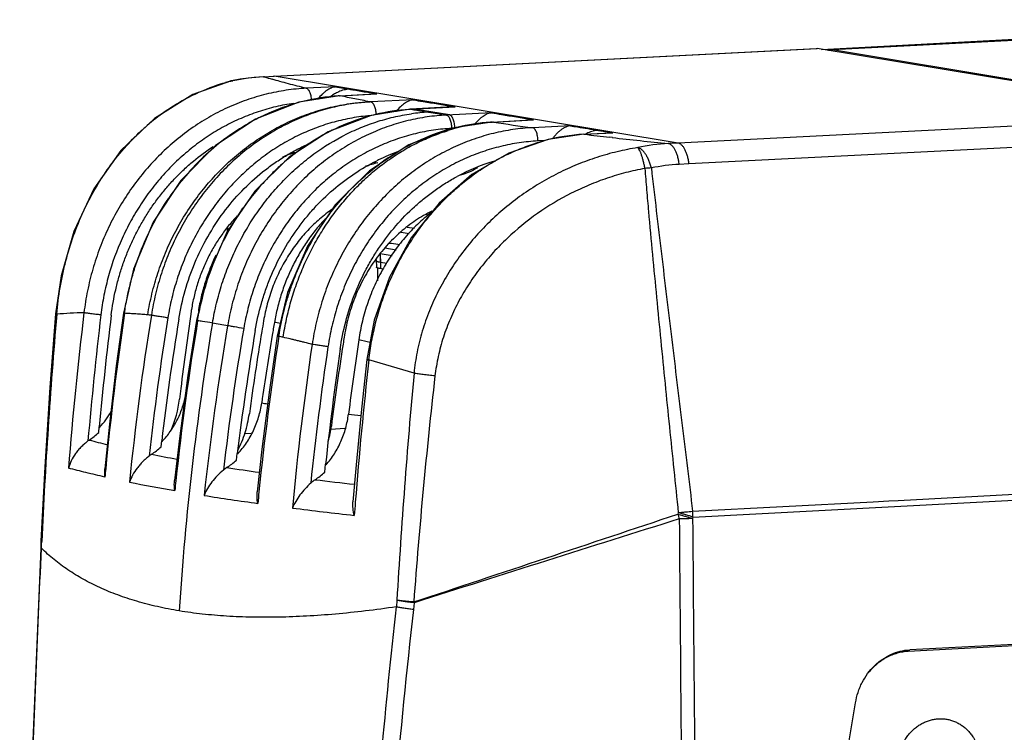
# Model space of a CAD drawing. Units: inches. Extents: x 2434 to 4730, y -368 to 1608.
# Drawn here: x 3585 to 3664, y 1381 to 1438 of the extents above; entities that cross this region are included whole.
import ezdxf

# ---------------------------------------------------------------- set-up
doc = ezdxf.new("R2010")
doc.units = ezdxf.units.IN
doc.header["$LTSCALE"] = 0.64311
doc.header["$MEASUREMENT"] = 0
doc.layers.get('0').update_dxf_attribs({"linetype": 'CONTINUOUS'})
doc.layers.add('02___PRT_ALL_AXES', color=7, linetype='CONTINUOUS')
doc.layers.add('LAY0001', color=7, linetype='CONTINUOUS')

msp = doc.modelspace()

# ---------------------------------------------------------------- linework, layer by layer
at = {"color": 3, "linetype": 'Continuous'}
for p, q in [((3649.28, 1436.079), (3694.52, 1438.465)), ((3614.021, 1418.419), (3613.815, 1418.453)), ((3681.191, 1388.989), (3656.26, 1387.674))]:
    msp.add_line(p, q, dxfattribs=at)
at = {"color": 7, "linetype": 'Continuous'}
for p, q in [((3694.524, 1438.382), (3650.071, 1436.038)), ((3694.525, 1438.373), (3650.159, 1436.033)), ((3605.28, 1433.924), (3648.845, 1436.142)), ((3605.28, 1433.915), (3648.932, 1436.137)), ((3648.843, 1436.141), (3648.932, 1436.137)), ((3681.579, 1430.741), (3648.932, 1436.137)), ((3650.159, 1436.033), (3650.069, 1436.037)), ((3650.16, 1435.934), (3650.159, 1436.033)), ((3604.407, 1433.878), (3605.28, 1433.924)), ((3604.407, 1433.878), (3604.497, 1433.873)), ((3604.497, 1433.873), (3605.28, 1433.915)), ((3605.192, 1433.92), (3605.281, 1433.915)), ((3637.746, 1428.549), (3605.28, 1433.915)), ((3601.852, 1433.555), (3601.742, 1433.529)), ((3602.538, 1433.678), (3601.852, 1433.555)), ((3601.962, 1433.558), (3601.852, 1433.555)), ((3601.852, 1433.555), (3601.852, 1433.554)), ((3610.208, 1433.066), (3607.856, 1432.949)), ((3610.208, 1433.066), (3611.328, 1432.878)), ((3610.53, 1432.344), (3613.346, 1432.501)), ((3610.531, 1432.344), (3610.578, 1432.342)), ((3610.531, 1432.339), (3610.578, 1432.342)), ((3610.578, 1432.342), (3613.54, 1432.507)), ((3612.799, 1432.631), (3613.54, 1432.507)), ((3613.338, 1432.5), (3613.54, 1432.507)), ((3613.047, 1431.85), (3612.961, 1431.867)), ((3616.455, 1432.02), (3613.047, 1431.85)), ((3619.63, 1431.494), (3619.82, 1431.462)), ((3616.239, 1431.268), (3613.062, 1430.768)), ((3619.624, 1431.456), (3616.239, 1431.268)), ((3616.239, 1431.268), (3616.286, 1431.266)), ((3616.24, 1431.263), (3616.286, 1431.266)), ((3616.286, 1431.266), (3619.82, 1431.462)), ((3616.473, 1431.281), (3616.52, 1431.279)), ((3619.365, 1430.808), (3616.52, 1431.279)), ((3617.685, 1431.03), (3617.942, 1431.043)), ((3622.754, 1430.977), (3619.126, 1430.796)), ((3619.621, 1431.456), (3619.82, 1431.462)), ((3681.579, 1430.741), (3637.746, 1428.549)), ((3622.771, 1430.238), (3619.57, 1429.731)), ((3622.771, 1430.238), (3625.942, 1430.414)), ((3622.772, 1430.238), (3622.819, 1430.235)), ((3622.772, 1430.233), (3622.819, 1430.235)), ((3622.819, 1430.235), (3626.138, 1430.42)), ((3622.922, 1430.22), (3622.819, 1430.235)), ((3625.939, 1430.414), (3626.138, 1430.42)), ((3625.948, 1430.451), (3626.138, 1430.42)), ((3629.092, 1429.936), (3626.05, 1429.784)), ((3630.168, 1429.256), (3627.293, 1428.834)), ((3630.168, 1429.256), (3632.31, 1429.375)), ((3630.168, 1429.256), (3630.215, 1429.253)), ((3630.17, 1429.251), (3630.215, 1429.253)), ((3630.215, 1429.253), (3632.506, 1429.381)), ((3631.354, 1429.568), (3631.738, 1429.505)), ((3631.738, 1429.505), (3632.506, 1429.381)), ((3632.303, 1429.374), (3632.506, 1429.381)), ((3627.021, 1428.739), (3626.486, 1428.713)), ((3632.466, 1428.989), (3632.264, 1429.012)), ((3637.746, 1428.549), (3636.96, 1428.508)), ((3682.468, 1429.069), (3638.628, 1426.876)), ((3613.318, 1426.997), (3613.611, 1426.95)), ((3638.628, 1426.876), (3637.843, 1426.835)), ((3601.517, 1421.473), (3601.547, 1421.75)), ((3616.117, 1421.244), (3615.493, 1421.348)), ((3613.804, 1419.648), (3613.815, 1418.453)), ((3614.763, 1419.49), (3613.804, 1419.648)), ((3613.488, 1419.154), (3613.493, 1418.568)), ((3613.587, 1418.507), (3613.595, 1417.477)), ((3599.875, 1417.747), (3599.015, 1414.276)), ((3606.358, 1416.543), (3605.52, 1413.033)), ((3593.154, 1414.873), (3593.232, 1414.859)), ((3587.693, 1414.804), (3587.793, 1414.781)), ((3605.52, 1413.033), (3605.652, 1413.013)), ((3612.723, 1411.149), (3612.723, 1411.149)), ((3591.164, 1405.287), (3591.203, 1405.72)), ((3610.968, 1405.589), (3609.82, 1405.53)), ((3596.175, 1404.111), (3596.232, 1404.598)), ((3603.436, 1405.201), (3602.891, 1405.173)), ((3602.235, 1403.043), (3602.302, 1403.593)), ((3591.662, 1401.697), (3591.655, 1402.358)), ((3609.336, 1402.082), (3609.405, 1402.719)), ((3655.44, 1399.816), (3685.65, 1401.412)), ((3638.951, 1398.475), (3685.679, 1400.942)), ((3654.687, 1399.776), (3655.44, 1399.816)), ((3638.922, 1398.944), (3653.453, 1399.711)), ((3653.453, 1399.711), (3654.687, 1399.776)), ((3637.765, 1398.827), (3637.731, 1398.712)), ((3638.951, 1398.475), (3638.919, 1398.362)), ((3586.518, 1396.51), (3586.499, 1395.972)), ((3586.499, 1395.972), (3586.564, 1395.975)), ((3586.518, 1396.51), (3586.583, 1396.508)), ((3586.519, 1396.532), (3586.583, 1396.508)), ((3586.562, 1395.975), (3586.573, 1396.236)), ((3586.573, 1396.236), (3586.585, 1396.508)), ((3615.134, 1391.789), (3615.1, 1391.259)), ((3616.523, 1391.589), (3616.465, 1391.047)), ((3681.307, 1389.108), (3656.376, 1387.803)), ((3656.26, 1387.674), (3655.905, 1387.733)), ((3643.469, 1331.624), (3652.021, 1383.544))]:
    msp.add_line(p, q, dxfattribs=at)
for points in [[(3604.407, 1433.878), (3603.675, 1433.824), (3602.538, 1433.678)], [(3601.755, 1433.533), (3598.744, 1432.44), (3595.637, 1430.512), (3592.94, 1427.937), (3590.762, 1424.856), (3589.157, 1421.438), (3588.134, 1417.866), (3587.693, 1414.804)], [(3610.53, 1432.344), (3607.269, 1431.825), (3603.759, 1430.466), (3600.545, 1428.339), (3597.765, 1425.535), (3595.539, 1422.177), (3593.96, 1418.412), (3593.154, 1414.873)], [(3613.062, 1430.768), (3609.626, 1429.457), (3606.468, 1427.402), (3603.718, 1424.688), (3601.49, 1421.425), (3599.875, 1417.747)], [(3619.57, 1429.731), (3616.113, 1428.402), (3612.939, 1426.319), (3610.182, 1423.568), (3607.957, 1420.264), (3606.358, 1416.543)], [(3627.293, 1428.834), (3624.13, 1427.734), (3621.176, 1426.009), (3618.534, 1423.716), (3616.295, 1420.933), (3614.536, 1417.757), (3613.316, 1414.299), (3612.723, 1411.149)], [(3593.154, 1414.873), (3592.577, 1410.625), (3592.022, 1405.939), (3591.655, 1402.358)], [(3587.693, 1414.804), (3587.239, 1408.905), (3586.828, 1402.513), (3586.519, 1396.532)], [(3599.015, 1414.276), (3598.329, 1409.867), (3597.677, 1405.017), (3597.26, 1401.408)], [(3605.52, 1413.033), (3604.887, 1408.701), (3604.281, 1403.924), (3603.907, 1400.516)], [(3612.723, 1411.149), (3612.287, 1407.143), (3611.858, 1402.676), (3611.606, 1399.693)], [(3586.499, 1395.972), (3585.753, 1377.926)]]:
    msp.add_lwpolyline(points, dxfattribs=at)
for centre, radius, start, end in [((3650.134, 1435.527), 0.52, 118.54909, 121.15221), ((3605.406, 1416.188), 17.709, 93.22993, 101.21601), ((3605.377, 1416.564), 17.331, 92.91058, 93.20215), ((3613.501, 1461.501), 29.058, 251.94846, 253.20877), ((3605.766, 1418.067), 15.952, 105.99298, 113.68545), ((3605.669, 1418.382), 15.623, 104.48079, 105.96946), ((3601.964, 1432.682), 0.875, 97.42596, 104.15129), ((3605.649, 1418.46), 15.542, 104.11387, 104.47951), ((3605.641, 1418.491), 15.51, 103.72186, 104.11388), ((3605.992, 1417.546), 16.52, 113.67641, 118.45055), ((3611.476, 1416.204), 16.163, 93.70536, 103.98099), ((3611.5, 1430.269), 2.618, 113.3579, 115.97169), ((3611.452, 1416.463), 15.903, 93.3185, 93.67782), ((3606.272, 1417.043), 17.096, 118.47275, 125.72349), ((3611.71, 1415.352), 17.047, 105.82828, 116.35136), ((3611.562, 1415.823), 16.553, 103.95116, 105.78163), ((3606.769, 1416.353), 17.945, 125.72589, 131.43721), ((3617.268, 1414.935), 16.366, 103.60073, 106.00107), ((3617.179, 1415.336), 15.955, 93.72277, 103.6274), ((3617.155, 1415.589), 15.7, 93.34264, 93.69626), ((3652.99, 1644.823), 216.688, 260.24807, 260.37078), ((3618.541, 1414.874), 16.178, 93.03219, 97.93634), ((3654.767, 1655.341), 227.356, 260.37246, 260.613), ((3657.501, 1672.088), 244.324, 260.621, 260.96328), ((3612.292, 1414.239), 18.304, 119.77707, 126.88587), ((3612.01, 1414.716), 17.75, 116.31109, 119.75444), ((3617.409, 1414.485), 16.836, 106.03859, 115.34347), ((3623.858, 1414.645), 15.603, 93.969, 107.08949), ((3623.714, 1414.371), 15.89, 93.74125, 103.68469), ((3623.689, 1414.628), 15.632, 93.36479, 93.71408), ((3623.808, 1415.132), 15.114, 93.36413, 93.90574), ((3667.485, 1738.608), 311.591, 261.77757, 262.35834), ((3607.047, 1416.034), 18.369, 131.42931, 132.75678), ((3618.044, 1413.264), 18.214, 119.15092, 126.82136), ((3617.693, 1413.865), 17.518, 115.31512, 119.10506), ((3623.948, 1413.507), 16.786, 106.20516, 115.33053), ((3623.806, 1413.959), 16.312, 103.65756, 106.16855), ((3631.128, 1413.262), 16.018, 93.43143, 104.71317), ((3669.87, 1757.1), 330.236, 263.10338, 263.46133), ((3631.534, 1426.975), 2.604, 113.5554, 117.32798), ((3612.792, 1413.57), 19.139, 126.88329, 133.7313), ((3624.242, 1412.869), 17.488, 115.30515, 119.43673), ((3631.228, 1412.848), 16.443, 104.6843, 107.42059), ((3669.99, 1758.132), 331.275, 263.49594, 264.27771), ((3637.812, 1412.783), 15.748, 93.101, 102.12105), ((3618.518, 1412.636), 19.001, 126.82965, 132.08191), ((3610.731, 1415.509), 12.838, 106.95302, 111.94017), ((3620.629, 1412.803), 15.986, 109.67431, 115.87775), ((3624.593, 1412.271), 18.181, 119.47673, 126.68784), ((3613.295, 1413.038), 19.871, 133.71819, 138.00276), ((3618.844, 1412.275), 19.488, 132.0817, 134.87804), ((3616.371, 1414.803), 12.456, 102.80135, 107.47858), ((3620.714, 1412.623), 16.185, 115.87111, 116.40599), ((3627.588, 1411.713), 16.06, 106.61828, 118.22284), ((3638.592, 1412.36), 14.494, 92.96142, 101.89985), ((3613.804, 1412.591), 20.548, 138.02594, 144.15103), ((3619.411, 1411.729), 20.275, 134.92584, 144.60702), ((3636.294, 1413.133), 13.428, 92.94905, 95.20125), ((3614.114, 1412.364), 20.933, 144.14513, 145.85298), ((3619.91, 1411.353), 20.899, 144.55887, 145.13127), ((3902.919, 1377.344), 315.186, 173.15583, 175.43864), ((3849.938, 1377.549), 259.403, 171.73034, 174.51331), ((3849.696, 1377.957), 253.816, 171.6098, 173.01713), ((3613.106, 1412.852), 14.667, 170.94526, 171.60908), ((4047.811, 1375.152), 461.722, 175.07639, 177.34899), ((3908.258, 1377.148), 319.14, 173.23745, 175.06626), ((3897.63, 1377.378), 307.734, 173.03351, 174.7156), ((3826.731, 1377.508), 234.306, 170.86467, 174.17651), ((3828.248, 1377.441), 234.47, 170.90803, 173.64684), ((3825.633, 1377.493), 230.998, 170.80986, 173.26143), ((3824.621, 1376.915), 228.574, 170.59635, 173.85152), ((3821.875, 1376.77), 224.681, 170.44269, 176.38554), ((3588.503, 1342.705), 72.34, 81.24775, 81.56126), ((3588.14, 1340.372), 74.701, 80.62254, 81.24527), ((3587.356, 1335.829), 79.311, 79.70624, 80.5983), ((3821.724, 1377.116), 220.453, 170.30016, 170.52781), ((3822.863, 1376.581), 220.789, 170.20823, 170.47926), ((3585.207, 1301.293), 114.61, 79.67019, 79.90784), ((3821.659, 1376.446), 223.287, 170.35313, 173.88934), ((3821.65, 1376.402), 221.968, 170.34194, 173.31041), ((3822.096, 1376.435), 221.465, 170.37003, 172.9561), ((3822.021, 1377.07), 220.753, 170.52874, 172.26467), ((3846.342, 1375.811), 243.548, 171.21367, 174.18163), ((3823.631, 1376.46), 221.567, 170.48119, 171.90574), ((3840.108, 1376.15), 232.138, 170.84373, 171.12517), ((3863.929, 1375.127), 254.649, 171.50793, 172.86717), ((3574.455, 1250.228), 166.801, 76.64648, 76.96698), ((3863.116, 1374.906), 257.528, 171.63635, 174.58565), ((3860.724, 1374.889), 253.877, 171.55564, 174.05093), ((3865.924, 1374.857), 258.028, 171.72591, 173.80103), ((3841.431, 1375.953), 233.476, 171.12761, 172.65616), ((3949.612, 1373.151), 338.855, 173.56677, 175.51015), ((3546.317, 1181.858), 238.731, 72.89901, 73.80774), ((4183.902, 1358.008), 569.764, 174.76099, 176.60102), ((4075.5, 1357.752), 460.252, 173.50358, 175.77587), ((3846.812, 1378.298), 250.912, 173.01429, 173.20992), ((3588.781, 1409.017), 8.941, 336.22996, 353.23108), ((3585.865, 1410.625), 7.293, 317.40067, 329.80753), ((3624.601, 1539.42), 133.322, 261.22942, 261.43331), ((3631.959, 1596.262), 190.643, 263.76389, 264.06147), ((3600.932, 1406.948), 9.012, 344.75726, 352.6618), ((3592.044, 1402.307), 2.877, 124.84746, 127.31469), ((3586.544, 1410.204), 6.747, 304.85844, 313.21005), ((3607.271, 1468.389), 65.917, 255.17049, 256.47259), ((3591.749, 1409.089), 6.66, 303.34582, 311.64065), ((3596.975, 1401.148), 2.846, 123.34578, 128.13198), ((3620.175, 1528.303), 127.212, 258.77454, 259.71323), ((3597.844, 1408.042), 6.653, 303.01411, 311.29717), ((3849.589, 1377.583), 259.052, 174.51359, 174.65898), ((3603.029, 1400.064), 2.861, 123.03086, 129.91444), ((3632.872, 1604.941), 204.899, 261.18417, 261.92097), ((3610.196, 1399.058), 2.919, 123.89143, 132.75992), ((3604.822, 1407.067), 6.725, 303.85644, 312.16617), ((3644.398, 1692.744), 293.458, 262.98707, 263.60722), ((3620.365, 1535.124), 136.486, 258.70544, 260.26154), ((3824.135, 1376.97), 228.085, 173.85208, 174.05209), ((3635.08, 1624.612), 227.179, 261.0252, 262.1258), ((3846.402, 1375.804), 243.608, 174.18145, 174.40014), ((3646.31, 1709.627), 312.934, 262.73493, 263.65271), ((3954.558, 1372.747), 343.819, 175.50761, 175.68578), ((210.394, 11671.984), 10829.901, 288.331193, 288.4495696), ((6461.715, -7569.086), 9401.534, 107.4793705, 107.6156992), ((3654.981, 1403.837), 17.996, 196.54525, 197.80459), ((3634.48, 1398.435), 4.472, 0.5079, 6.53346), ((3633.629, 1397.143), 17.989, 197.7691, 197.98059)]:
    msp.add_arc(centre, radius, start, end, dxfattribs=at)
for points, start_tangent, end_tangent in [([(3650.069, 1436.038), (3649.976, 1436.022), (3649.885, 1435.984)], (-0.998268, -0.058834), (-0.878494, -0.477754)), ([(3601.851, 1433.55), (3601.878, 1433.553), (3601.962, 1433.558)], (0.99144, 0.130561), (0.999828, 0.018554)), ([(3607.856, 1432.949), (3606.412, 1433.313), (3605.741, 1433.497), (3605.106, 1433.682)], (-0.972393, 0.233348), (-0.957296, 0.289111)), ([(3607.856, 1432.949), (3606.234, 1432.789), (3605.427, 1432.651), (3604.625, 1432.473), (3603.043, 1432.001), (3601.501, 1431.378), (3600.011, 1430.608), (3598.585, 1429.697), (3597.233, 1428.653), (3595.967, 1427.484), (3594.797, 1426.199), (3593.733, 1424.808), (3592.783, 1423.321), (3591.954, 1421.752), (3591.255, 1420.113), (3590.69, 1418.415), (3590.263, 1416.674), (3589.98, 1414.905)], (-0.998782, -0.049349), (-0.118033, -0.99301)), ([(3608.288, 1431.987), (3608.271, 1432.168), (3608.24, 1432.342), (3608.197, 1432.502), (3608.143, 1432.644), (3608.079, 1432.764), (3608.009, 1432.856), (3607.971, 1432.891), (3607.933, 1432.919), (3607.894, 1432.938), (3607.856, 1432.949)], (-0.055786, 0.998443), (-0.984659, 0.174489)), ([(3610.208, 1433.066), (3610.032, 1433.03), (3609.856, 1432.969), (3609.502, 1432.773), (3609.324, 1432.637), (3609.144, 1432.475), (3608.779, 1432.072)], (-0.990843, -0.135016), (-0.632308, -0.774717)), ([(3610.353, 1432.623), (3610.049, 1432.449), (3609.766, 1432.236)], (-0.899055, -0.437836), (-0.759568, -0.650427)), ([(3611.328, 1432.878), (3610.889, 1432.814), (3610.462, 1432.673)], (-0.998651, -0.051931), (-0.91806, -0.396442)), ([(3612.961, 1431.867), (3612.349, 1431.985), (3611.748, 1432.103), (3611.157, 1432.222), (3610.578, 1432.342)], (-0.982315, 0.187236), (-0.978887, 0.204401)), ([(3611.328, 1432.878), (3611.695, 1432.816), (3612.799, 1432.631)], (0.986148, -0.16587), (0.986259, -0.165208)), ([(3606.844, 1431.738), (3605.406, 1431.467), (3603.991, 1431.064), (3602.607, 1430.534), (3601.263, 1429.88), (3600.61, 1429.507), (3599.971, 1429.105), (3598.737, 1428.217), (3597.572, 1427.219), (3596.484, 1426.121), (3595.48, 1424.928), (3594.568, 1423.65), (3593.754, 1422.295), (3593.044, 1420.874), (3591.957, 1417.872), (3591.588, 1416.311), (3591.338, 1414.728)], (-0.990032, -0.14084), (-0.117883, -0.993028)), ([(3595.107, 1414.733), (3595.449, 1416.431), (3595.671, 1417.269), (3595.925, 1418.098), (3596.529, 1419.718), (3597.259, 1421.278), (3598.107, 1422.769), (3599.069, 1424.179), (3600.136, 1425.496), (3601.301, 1426.712), (3602.554, 1427.817), (3603.888, 1428.802), (3605.29, 1429.661), (3606.752, 1430.387), (3608.261, 1430.975), (3609.807, 1431.419), (3611.379, 1431.717), (3612.962, 1431.867)], (0.158688, 0.987329), (0.998893, 0.047049)), ([(3613.047, 1431.85), (3611.483, 1431.698), (3609.931, 1431.397), (3608.404, 1430.951), (3606.913, 1430.362), (3606.184, 1430.015), (3605.469, 1429.634), (3604.083, 1428.774), (3602.765, 1427.787), (3601.526, 1426.682), (3600.375, 1425.466), (3599.319, 1424.148), (3598.369, 1422.739), (3597.529, 1421.248), (3596.807, 1419.688), (3596.208, 1418.07), (3595.737, 1416.405), (3595.396, 1414.708)], (-0.998765, -0.049692), (-0.15811, -0.987422)), ([(3613.481, 1430.833), (3613.468, 1431.022), (3613.439, 1431.205), (3613.397, 1431.375), (3613.343, 1431.526), (3613.278, 1431.653), (3613.243, 1431.706), (3613.206, 1431.752), (3613.167, 1431.789), (3613.127, 1431.818), (3613.087, 1431.839), (3613.047, 1431.85)], (-0.03236, 0.999476), (-0.984659, 0.174489)), ([(3615.754, 1431.729), (3615.422, 1431.456), (3615.084, 1431.091)], (-0.821547, -0.570141), (-0.641761, -0.766904)), ([(3616.455, 1432.02), (3616.281, 1431.984), (3616.106, 1431.924), (3615.754, 1431.729)], (-0.990792, -0.135393), (-0.821547, -0.570141)), ([(3616.455, 1432.02), (3617.248, 1431.889), (3619.63, 1431.494)], (0.986451, -0.164056), (0.986563, -0.16338)), ([(3612.981, 1430.746), (3611.529, 1430.558), (3610.093, 1430.237), (3608.682, 1429.783), (3607.307, 1429.201), (3605.977, 1428.494), (3604.702, 1427.667), (3603.491, 1426.727), (3602.353, 1425.68), (3601.297, 1424.533), (3600.329, 1423.295), (3599.456, 1421.975), (3598.686, 1420.583), (3598.023, 1419.127), (3597.473, 1417.62), (3597.038, 1416.071), (3596.723, 1414.491)], (-0.996648, -0.081809), (-0.15803, -0.987434)), ([(3600.311, 1414.075), (3600.638, 1415.661), (3601.077, 1417.219), (3601.627, 1418.736), (3602.283, 1420.203), (3603.042, 1421.61), (3603.897, 1422.949), (3604.845, 1424.209), (3605.878, 1425.384), (3606.989, 1426.465), (3608.172, 1427.445), (3610.72, 1429.077), (3612.069, 1429.719), (3613.455, 1430.238), (3614.871, 1430.632), (3616.307, 1430.898)], (0.165972, 0.98613), (0.990433, 0.137998)), ([(3619.126, 1430.796), (3617.576, 1430.645), (3616.038, 1430.348), (3614.524, 1429.908), (3613.045, 1429.327), (3612.323, 1428.985), (3611.613, 1428.61), (3610.236, 1427.761), (3608.927, 1426.789), (3607.693, 1425.698), (3606.546, 1424.498), (3605.492, 1423.198), (3604.541, 1421.806), (3603.698, 1420.334), (3602.971, 1418.792), (3602.364, 1417.192), (3601.882, 1415.545), (3601.529, 1413.863)], (-0.998747, -0.050045), (-0.167617, -0.985852)), ([(3619.561, 1429.724), (3619.552, 1429.92), (3619.526, 1430.111), (3619.485, 1430.291), (3619.43, 1430.451), (3619.365, 1430.586), (3619.328, 1430.643), (3619.29, 1430.691), (3619.25, 1430.731), (3619.209, 1430.762), (3619.168, 1430.784), (3619.126, 1430.796)], (-0.008527, 0.999964), (-0.984659, 0.174489)), ([(3619.801, 1429.736), (3619.791, 1429.932), (3619.765, 1430.123), (3619.724, 1430.303), (3619.67, 1430.463), (3619.604, 1430.598), (3619.568, 1430.655), (3619.529, 1430.703), (3619.49, 1430.743), (3619.449, 1430.774), (3619.407, 1430.796), (3619.365, 1430.808)], (-0.008527, 0.999964), (-0.984659, 0.174489)), ([(3622.754, 1430.977), (3622.583, 1430.942), (3622.411, 1430.883), (3622.066, 1430.695), (3621.893, 1430.564), (3621.718, 1430.408), (3621.362, 1430.02)], (-0.990765, -0.135592), (-0.637202, -0.770697)), ([(3622.754, 1430.977), (3623.552, 1430.846), (3625.948, 1430.451)], (0.98666, -0.162792), (0.98677, -0.162128)), ([(3629.092, 1429.936), (3628.913, 1429.898), (3628.733, 1429.835), (3628.552, 1429.745), (3628.371, 1429.628), (3628.189, 1429.485), (3628.005, 1429.313), (3627.819, 1429.114), (3627.63, 1428.888)], (-0.990731, -0.135839), (-0.624586, -0.780956)), ([(3629.092, 1429.936), (3629.657, 1429.844), (3631.354, 1429.568)], (0.986915, -0.161241), (0.987063, -0.160333)), ([(3587.792, 1414.781), (3588.067, 1416.944), (3588.271, 1418.012), (3588.521, 1419.065), (3589.15, 1421.113), (3589.946, 1423.064), (3590.899, 1424.897), (3591.998, 1426.594), (3592.597, 1427.386), (3593.228, 1428.139), (3594.577, 1429.522)], (0.083938, 0.996471), (0.73425, 0.678879)), ([(3619.561, 1429.724), (3618.087, 1429.581), (3616.625, 1429.299), (3615.186, 1428.881), (3613.779, 1428.329), (3613.092, 1428.005), (3612.417, 1427.648), (3611.108, 1426.843), (3609.863, 1425.919), (3608.69, 1424.883), (3607.599, 1423.744), (3606.597, 1422.508), (3605.692, 1421.187), (3604.891, 1419.788), (3604.199, 1418.323), (3603.622, 1416.803), (3603.164, 1415.238), (3602.828, 1413.641)], (-0.998758, -0.049826), (-0.167772, -0.985826)), ([(3605.997, 1412.935), (3606.264, 1414.378), (3606.621, 1415.8), (3607.067, 1417.193), (3607.599, 1418.548), (3608.215, 1419.858), (3608.911, 1421.117), (3609.684, 1422.318), (3610.528, 1423.454), (3611.441, 1424.518), (3612.416, 1425.506), (3613.449, 1426.413), (3614.534, 1427.232), (3615.665, 1427.96), (3616.836, 1428.593), (3618.041, 1429.127), (3619.273, 1429.56)], (0.150147, 0.988664), (0.956121, 0.292973)), ([(3626.05, 1429.784), (3624.472, 1429.629), (3622.907, 1429.324), (3621.367, 1428.87), (3619.863, 1428.272), (3618.407, 1427.533), (3617.009, 1426.66), (3615.682, 1425.658), (3614.434, 1424.535), (3613.275, 1423.299), (3612.215, 1421.959), (3611.262, 1420.526), (3610.423, 1419.011), (3609.704, 1417.425), (3609.113, 1415.78), (3608.652, 1414.088), (3608.327, 1412.364)], (-0.998728, -0.050412), (-0.146509, -0.989209)), ([(3626.486, 1428.713), (3626.476, 1428.908), (3626.45, 1429.099), (3626.409, 1429.279), (3626.355, 1429.439), (3626.289, 1429.574), (3626.253, 1429.631), (3626.214, 1429.68), (3626.175, 1429.719), (3626.134, 1429.75), (3626.092, 1429.772), (3626.05, 1429.784)], (-0.008527, 0.999964), (-0.984659, 0.174489)), ([(3631.354, 1429.568), (3630.918, 1429.504), (3630.494, 1429.362)], (-0.998574, -0.053394), (-0.916703, -0.399568)), ([(3597.601, 1414.386), (3598.114, 1416.687), (3598.893, 1418.906), (3599.926, 1421.003), (3601.194, 1422.943), (3602.674, 1424.692), (3604.343, 1426.221), (3605.239, 1426.895), (3606.171, 1427.504), (3607.135, 1428.046), (3608.127, 1428.518)], (0.159728, 0.987161), (0.917091, 0.398677)), ([(3626.486, 1428.713), (3624.982, 1428.566), (3623.491, 1428.276), (3622.024, 1427.846), (3620.591, 1427.279), (3619.204, 1426.578), (3617.873, 1425.749), (3616.608, 1424.798), (3615.419, 1423.731), (3614.315, 1422.558), (3613.305, 1421.286), (3612.397, 1419.925), (3611.597, 1418.485), (3610.912, 1416.978), (3610.348, 1415.415), (3609.91, 1413.808), (3609.6, 1412.17)], (-0.998758, -0.049828), (-0.146968, -0.989141)), ([(3612.89, 1411.118), (3613.112, 1412.613), (3613.434, 1414.09), (3613.852, 1415.54), (3614.364, 1416.954), (3614.967, 1418.323), (3615.659, 1419.642), (3616.434, 1420.901), (3617.288, 1422.093), (3618.217, 1423.213), (3619.215, 1424.253), (3620.276, 1425.208), (3621.394, 1426.073), (3622.563, 1426.842), (3623.776, 1427.511), (3625.025, 1428.077), (3626.306, 1428.537)], (0.114211, 0.993457), (0.954142, 0.299354)), ([(3637.843, 1426.835), (3637.794, 1427.158), (3637.721, 1427.464), (3637.629, 1427.743), (3637.518, 1427.987), (3637.392, 1428.191), (3637.324, 1428.276), (3637.254, 1428.349), (3637.182, 1428.408), (3637.109, 1428.455), (3637.034, 1428.488), (3636.96, 1428.508)], (-0.113563, 0.993531), (-0.986366, 0.164566)), ([(3638.628, 1426.876), (3638.578, 1427.199), (3638.506, 1427.505), (3638.414, 1427.784), (3638.303, 1428.028), (3638.177, 1428.232), (3638.109, 1428.317), (3638.04, 1428.39), (3637.968, 1428.45), (3637.894, 1428.496), (3637.82, 1428.529), (3637.746, 1428.549)], (-0.113107, 0.993583), (-0.986331, 0.164775)), ([(3592.167, 1414.703), (3592.528, 1416.754), (3592.788, 1417.764), (3593.1, 1418.757), (3593.464, 1419.729), (3593.877, 1420.679), (3594.339, 1421.603), (3594.848, 1422.497), (3595.401, 1423.36), (3595.998, 1424.187), (3596.636, 1424.977), (3597.314, 1425.726), (3598.027, 1426.433), (3598.776, 1427.094), (3600.365, 1428.273)], (0.121373, 0.992607), (0.83638, 0.54815)), ([(3634.505, 1428.18), (3632.854, 1427.85), (3631.232, 1427.395), (3629.645, 1426.817), (3628.102, 1426.116), (3626.613, 1425.297), (3625.186, 1424.362), (3623.83, 1423.317), (3622.554, 1422.167), (3621.37, 1420.917), (3620.287, 1419.573), (3619.316, 1418.143), (3618.468, 1416.635), (3617.753, 1415.059), (3617.183, 1413.425), (3616.768, 1411.744), (3616.518, 1410.033)], (-0.98736, -0.158494), (-0.095935, -0.995388)), ([(3635.077, 1426.506), (3635.024, 1426.814), (3634.991, 1426.963), (3634.954, 1427.107), (3634.917, 1427.246), (3634.879, 1427.378), (3634.842, 1427.502), (3634.805, 1427.619), (3634.767, 1427.727), (3634.728, 1427.824), (3634.688, 1427.912), (3634.646, 1427.988), (3634.567, 1428.107), (3634.533, 1428.149), (3634.505, 1428.18)], (-0.125349, 0.992113), (-0.699286, 0.714842)), ([(3635.603, 1426.543), (3635.515, 1426.855), (3635.405, 1427.149), (3635.278, 1427.419), (3635.137, 1427.657), (3634.985, 1427.857), (3634.906, 1427.941), (3634.826, 1428.013), (3634.745, 1428.074), (3634.664, 1428.122), (3634.505, 1428.18)], (-0.236698, 0.971583), (-0.980163, 0.198192)), ([(3603.752, 1413.482), (3604.247, 1415.656), (3604.584, 1416.717), (3604.98, 1417.756), (3605.94, 1419.748), (3607.112, 1421.603), (3607.772, 1422.47), (3608.478, 1423.292), (3610.017, 1424.789), (3611.705, 1426.072), (3613.516, 1427.12)], (0.167274, 0.98591), (0.895666, 0.444727)), ([(3605.652, 1413.013), (3606.071, 1415.073), (3606.351, 1416.085), (3606.676, 1417.081), (3607.462, 1419.014), (3608.42, 1420.851), (3608.96, 1421.727), (3609.539, 1422.572), (3610.807, 1424.156), (3612.209, 1425.588), (3613.731, 1426.851)], (0.153588, 0.988135), (0.802047, 0.597261)), ([(3635.077, 1426.506), (3633.551, 1426.167), (3632.053, 1425.72), (3630.587, 1425.167), (3629.162, 1424.508), (3626.46, 1422.888), (3624.008, 1420.886), (3622.896, 1419.75), (3621.873, 1418.531), (3620.949, 1417.233), (3620.135, 1415.862), (3619.442, 1414.427), (3618.881, 1412.935), (3618.465, 1411.396), (3618.203, 1409.825)], (-0.983391, -0.181502), (-0.113488, -0.993539)), ([(3621.632, 1426.555), (3620.961, 1426.212), (3620.263, 1425.957)], (-0.860611, -0.509263), (-0.95897, -0.283508)), ([(3635.077, 1426.506), (3635.223, 1424.775), (3635.375, 1423.045), (3635.692, 1419.585), (3636.021, 1416.124), (3636.359, 1412.664), (3637.053, 1405.745), (3637.765, 1398.827)], (0.082138, -0.996621), (0.103254, -0.994655)), ([(3635.603, 1426.543), (3636.002, 1423.092), (3636.412, 1419.642), (3636.827, 1416.192), (3637.244, 1412.742), (3638.083, 1405.843), (3638.922, 1398.944)], (0.112455, -0.993657), (0.120835, -0.992673)), ([(3610.582, 1411.989), (3611.024, 1414.169), (3611.706, 1416.28), (3612.617, 1418.292), (3613.153, 1419.251), (3613.742, 1420.173), (3615.064, 1421.895), (3616.562, 1423.432), (3617.37, 1424.124), (3618.214, 1424.761), (3619.089, 1425.342), (3619.993, 1425.863)], (0.143916, 0.98959), (0.881522, 0.472143)), ([(3593.232, 1414.859), (3593.447, 1416.101), (3593.731, 1417.328), (3594.082, 1418.537), (3594.5, 1419.72), (3595.525, 1421.994), (3596.79, 1424.114)], (0.143145, 0.989702), (0.56133, 0.827592)), ([(3599.119, 1414.262), (3599.656, 1416.68), (3600.451, 1419.016), (3601.492, 1421.235), (3602.763, 1423.301)], (0.163328, 0.986572), (0.571701, 0.820462)), ([(3609.961, 1423.241), (3608.931, 1422.44), (3607.978, 1421.523), (3607.113, 1420.502), (3606.347, 1419.387), (3605.688, 1418.191), (3605.144, 1416.928), (3604.721, 1415.612), (3604.423, 1414.259)], (-0.821212, -0.570623), (-0.168486, -0.985704)), ([(3617.959, 1423.08), (3616.65, 1422.319), (3615.43, 1421.383), (3614.319, 1420.288), (3613.333, 1419.05), (3612.892, 1418.384), (3612.489, 1417.689), (3612.124, 1416.969), (3611.8, 1416.227), (3611.517, 1415.464), (3611.277, 1414.684), (3610.928, 1413.09)], (-0.895414, -0.445235), (-0.159127, -0.987258)), ([(3617.911, 1422.966), (3616.803, 1422.01), (3615.784, 1420.937), (3614.865, 1419.758), (3614.056, 1418.485), (3613.366, 1417.132), (3612.801, 1415.711), (3612.368, 1414.239), (3612.071, 1412.732)], (-0.789353, -0.613939), (-0.147716, -0.98903)), ([(3602.303, 1422.687), (3601.614, 1421.909), (3600.983, 1421.073), (3600.414, 1420.183), (3599.911, 1419.247), (3599.477, 1418.269), (3599.116, 1417.257), (3598.831, 1416.218), (3598.622, 1415.16)], (-0.692274, -0.721635), (-0.157376, -0.987539)), ([(3609.412, 1422.488), (3608.651, 1421.617), (3607.951, 1420.683), (3607.319, 1419.693), (3606.759, 1418.654), (3606.272, 1417.57), (3605.864, 1416.45), (3605.536, 1415.301), (3605.291, 1414.13)], (-0.686583, -0.727051), (-0.170067, -0.985433)), ([(3600.584, 1419.53), (3600.113, 1418.449), (3599.72, 1417.333), (3599.407, 1416.189), (3599.175, 1415.026)], (-0.431583, -0.902073), (-0.160725, -0.986999)), ([(3589.98, 1414.905), (3588.857, 1414.859), (3587.792, 1414.781)], (-0.999689, -0.024947), (-0.995875, -0.090739)), ([(3591.338, 1414.728), (3590.94, 1414.773), (3590.735, 1414.797), (3590.537, 1414.822), (3590.356, 1414.847), (3590.198, 1414.869), (3590.071, 1414.889), (3589.98, 1414.905)], (-0.994511, 0.104629), (-0.981671, 0.190583)), ([(3595.107, 1414.734), (3594.631, 1414.772), (3594.394, 1414.789), (3594.159, 1414.805), (3593.693, 1414.834), (3593.232, 1414.859)], (-0.996446, 0.084231), (-0.998783, 0.049325)), ([(3595.396, 1414.708), (3595.252, 1414.721), (3595.107, 1414.734)], (-0.996011, 0.089226), (-0.996448, 0.084213)), ([(3596.723, 1414.491), (3596.344, 1414.551), (3595.958, 1414.614), (3595.625, 1414.669), (3595.495, 1414.691), (3595.396, 1414.708)], (-0.988038, 0.154211), (-0.98448, 0.175494)), ([(3599.015, 1414.276), (3599.015, 1414.276), (3599.015, 1414.276), (3599.016, 1414.276), (3599.018, 1414.276), (3599.021, 1414.276), (3599.025, 1414.275), (3599.03, 1414.275), (3599.035, 1414.274), (3599.041, 1414.273), (3599.056, 1414.271), (3599.074, 1414.268), (3599.095, 1414.265), (3599.119, 1414.262)], (0.119326, 0.992855), (0.988422, -0.151727)), ([(3602.828, 1413.641), (3602.092, 1413.766), (3601.764, 1413.822), (3601.529, 1413.863)], (-0.98609, 0.166215), (-0.984763, 0.173899)), ([(3605.997, 1412.934), (3605.824, 1412.973), (3605.652, 1413.013)], (-0.973959, 0.226726), (-0.974715, 0.223452)), ([(3608.327, 1412.364), (3607.737, 1412.513), (3607.444, 1412.586), (3607.152, 1412.657), (3606.861, 1412.728), (3606.572, 1412.798), (3605.997, 1412.934)], (-0.969009, 0.247026), (-0.973959, 0.226723)), ([(3609.6, 1412.17), (3609.25, 1412.221), (3608.89, 1412.275), (3608.568, 1412.325), (3608.327, 1412.364)], (-0.99009, 0.140431), (-0.985668, 0.168696)), ([(3612.723, 1411.149), (3612.724, 1411.148), (3612.726, 1411.147), (3612.729, 1411.146), (3612.734, 1411.145), (3612.74, 1411.143), (3612.747, 1411.142), (3612.766, 1411.138), (3612.79, 1411.134), (3612.818, 1411.129), (3612.852, 1411.124), (3612.89, 1411.118)], (-0.126693, -0.991942), (0.989334, -0.145664)), ([(3618.203, 1409.825), (3617.717, 1409.875), (3617.256, 1409.928), (3616.848, 1409.982), (3616.672, 1410.008), (3616.518, 1410.033)], (-0.995429, 0.095501), (-0.985726, 0.168356)), ([(3596.265, 1404.562), (3596.916, 1405.357), (3597.455, 1406.246), (3597.87, 1407.211), (3598.152, 1408.23)], (0.687773, 0.725926), (0.201156, 0.979559)), ([(3602.338, 1403.555), (3603.043, 1404.441), (3603.345, 1404.927), (3603.61, 1405.438), (3603.836, 1405.971), (3604.023, 1406.521), (3604.272, 1407.657)], (0.682435, 0.730946), (0.140735, 0.990047)), ([(3602.339, 1403.836), (3602.935, 1405.263), (3603.277, 1406.783)], (0.464979, 0.885322), (0.134565, 0.990905)), ([(3609.444, 1402.68), (3610.111, 1403.569), (3610.395, 1404.054), (3610.643, 1404.561), (3610.854, 1405.087), (3611.026, 1405.63), (3611.25, 1406.747)], (0.660151, 0.751133), (0.124106, 0.992269)), ([(3590.3, 1404.595), (3590.024, 1404.37), (3589.759, 1404.122), (3589.517, 1403.857), (3589.301, 1403.58), (3588.956, 1403.004), (3588.732, 1402.41)], (-0.79533, -0.606177), (-0.259409, -0.965768)), ([(3595.217, 1403.386), (3594.953, 1403.167), (3594.698, 1402.927), (3594.46, 1402.672), (3594.245, 1402.406), (3593.887, 1401.853), (3593.634, 1401.281)], (-0.786645, -0.617405), (-0.323225, -0.946322)), ([(3591.662, 1401.697), (3590.138, 1402.05), (3588.732, 1402.41)], (-0.976304, 0.216402), (-0.965638, 0.25989)), ([(3601.193, 1402.259), (3600.702, 1401.805), (3600.265, 1401.299), (3599.907, 1400.765), (3599.64, 1400.215)], (-0.767121, -0.641502), (-0.365392, -0.930854)), ([(3597.278, 1400.605), (3597.255, 1400.808), (3597.26, 1401.408)], (-0.140485, 0.990083), (0.106906, 0.994269)), ([(3608.215, 1401.202), (3607.761, 1400.747), (3607.35, 1400.252), (3607.005, 1399.735), (3606.737, 1399.205)], (-0.734396, -0.678722), (-0.38993, -0.920844)), ([(3603.957, 1399.575), (3603.919, 1399.814), (3603.907, 1400.516)], (-0.186455, 0.982464), (0.101947, 0.99479)), ([(3611.714, 1398.611), (3611.615, 1399.158), (3611.606, 1399.693)], (-0.246061, 0.969254), (0.079723, 0.996817)), ([(3638.919, 1398.362), (3639.053, 1382.851), (3639.185, 1367.34), (3639.314, 1351.829), (3639.441, 1336.318), (3639.565, 1320.806), (3639.626, 1313.051), (3639.686, 1305.295), (3639.746, 1297.539), (3639.805, 1289.783), (3639.863, 1282.027), (3639.921, 1274.271), (3639.949, 1270.393), (3639.977, 1266.515), (3640.005, 1262.637), (3640.033, 1258.759), (3640.06, 1254.881), (3640.073, 1252.942), (3640.087, 1251.003), (3640.102, 1249.064), (3640.118, 1247.125), (3640.133, 1245.187), (3640.14, 1244.217), (3640.145, 1243.248), (3640.15, 1242.278), (3640.156, 1241.309), (3640.164, 1240.339), (3640.175, 1239.37), (3640.184, 1238.4), (3640.192, 1237.43), (3640.204, 1236.459), (3640.224, 1235.488), (3640.248, 1234.517), (3640.276, 1233.545), (3640.309, 1232.573), (3640.347, 1231.601), (3640.389, 1230.629), (3640.434, 1229.657), (3640.481, 1228.685), (3640.505, 1228.199), (3640.53, 1227.713), (3640.557, 1227.227), (3640.584, 1226.741), (3640.614, 1226.256), (3640.63, 1226.013), (3640.646, 1225.77), (3640.663, 1225.528), (3640.683, 1225.285), (3640.704, 1225.043), (3640.726, 1224.801), (3640.747, 1224.558), (3640.766, 1224.316), (3640.799, 1223.831), (3640.827, 1223.345), (3640.854, 1222.859), (3640.88, 1222.373), (3640.906, 1221.887), (3640.93, 1221.401), (3640.95, 1220.915), (3640.983, 1219.943), (3640.996, 1219.458), (3641.006, 1218.972), (3641.022, 1218.002), (3641.028, 1217.033), (3641.026, 1216.066), (3640.991, 1214.139), (3640.96, 1213.18), (3640.919, 1212.224), (3640.81, 1210.326), (3640.666, 1208.447), (3640.485, 1206.591), (3640.267, 1204.761), (3640.013, 1202.96), (3639.724, 1201.192), (3639.4, 1199.46), (3639.043, 1197.766), (3638.651, 1196.114), (3638.227, 1194.507), (3637.77, 1192.947), (3637.283, 1191.438), (3636.217, 1188.582), (3635.641, 1187.24), (3635.037, 1185.958), (3634.407, 1184.739), (3633.753, 1183.586), (3633.076, 1182.499), (3632.376, 1181.482), (3631.655, 1180.535), (3630.911, 1179.661), (3629.366, 1178.137), (3628.566, 1177.49), (3627.753, 1176.92), (3626.091, 1176.02), (3625.246, 1175.691), (3624.39, 1175.443), (3623.526, 1175.276), (3622.654, 1175.192)], (0.008761, -0.999962), (-0.998787, -0.049242)), ([(3637.847, 1398.334), (3637.975, 1382.902), (3638.108, 1367.47), (3638.245, 1352.038), (3638.388, 1336.605), (3638.535, 1321.173), (3638.612, 1313.457), (3638.689, 1305.74), (3638.769, 1298.024), (3638.851, 1290.308), (3638.936, 1282.591), (3639.024, 1274.875), (3639.069, 1271.017), (3639.116, 1267.159), (3639.164, 1263.301), (3639.213, 1259.443), (3639.263, 1255.585), (3639.289, 1253.656), (3639.315, 1251.727), (3639.342, 1249.798), (3639.372, 1247.869), (3639.402, 1245.94), (3639.417, 1244.976), (3639.431, 1244.012), (3639.444, 1243.047), (3639.457, 1242.083), (3639.471, 1241.118), (3639.479, 1240.636), (3639.489, 1240.154), (3639.498, 1239.672), (3639.508, 1239.19), (3639.526, 1238.225), (3639.534, 1237.743), (3639.543, 1237.26), (3639.566, 1236.294), (3639.595, 1235.329), (3639.628, 1234.362), (3639.664, 1233.396), (3639.704, 1232.429), (3639.749, 1231.462), (3639.797, 1230.495), (3639.848, 1229.528), (3639.9, 1228.561), (3639.926, 1228.078), (3639.953, 1227.595), (3639.981, 1227.111), (3640.01, 1226.628), (3640.04, 1226.145), (3640.073, 1225.662), (3640.091, 1225.421), (3640.111, 1225.18), (3640.133, 1224.939), (3640.154, 1224.698), (3640.175, 1224.457), (3640.193, 1224.215), (3640.209, 1223.974), (3640.223, 1223.732), (3640.247, 1223.249), (3640.258, 1223.007), (3640.269, 1222.766), (3640.292, 1222.282), (3640.314, 1221.798), (3640.334, 1221.315), (3640.352, 1220.831), (3640.381, 1219.864), (3640.391, 1219.38), (3640.4, 1218.897), (3640.413, 1217.932), (3640.416, 1216.968), (3640.395, 1215.046), (3640.337, 1213.135), (3640.242, 1211.238), (3640.112, 1209.359), (3639.948, 1207.501), (3639.748, 1205.667), (3639.512, 1203.861), (3639.241, 1202.085), (3638.937, 1200.343), (3638.6, 1198.638), (3638.229, 1196.973), (3637.826, 1195.351), (3637.392, 1193.774), (3636.926, 1192.246), (3636.431, 1190.769), (3635.906, 1189.346), (3635.352, 1187.979), (3634.771, 1186.671), (3634.163, 1185.424), (3633.531, 1184.24), (3632.875, 1183.122), (3632.196, 1182.072), (3631.495, 1181.091), (3630.772, 1180.181), (3630.029, 1179.343), (3629.265, 1178.58), (3627.686, 1177.282), (3626.874, 1176.749), (3626.051, 1176.295), (3625.218, 1175.921), (3624.375, 1175.628), (3623.522, 1175.415), (3622.66, 1175.284)], (0.008069, -0.999967), (-0.994595, -0.103828)), ([(3637.731, 1398.712), (3638.036, 1398.626), (3638.189, 1398.583), (3638.341, 1398.538), (3638.491, 1398.494), (3638.638, 1398.449), (3638.919, 1398.361)], (0.961707, -0.274079), (0.950064, -0.312056)), ([(3637.765, 1398.826), (3638.061, 1398.865), (3638.357, 1398.897), (3638.922, 1398.944)], (0.990516, 0.137401), (0.998099, 0.061636)), ([(3638.951, 1398.475), (3638.67, 1398.563), (3638.524, 1398.607), (3638.374, 1398.652), (3638.222, 1398.697), (3638.069, 1398.741), (3637.765, 1398.826)], (-0.950956, 0.309325), (-0.962455, 0.271442)), ([(3638.919, 1398.361), (3638.664, 1398.35), (3638.532, 1398.345), (3638.397, 1398.341), (3638.261, 1398.338), (3638.123, 1398.336), (3637.848, 1398.334)], (-0.998781, -0.049355), (-0.999997, 0.002477)), ([(3587.909, 1227.435), (3587.808, 1228.721), (3587.761, 1229.361), (3587.717, 1229.998), (3587.674, 1230.635), (3587.632, 1231.271), (3587.548, 1232.544), (3587.465, 1233.82), (3587.384, 1235.096), (3587.304, 1236.374), (3587.225, 1237.653), (3587.071, 1240.215), (3586.921, 1242.783), (3586.776, 1245.356), (3586.637, 1247.933), (3586.374, 1253.099), (3586.133, 1258.278), (3585.914, 1263.47), (3585.716, 1268.676), (3585.539, 1273.893), (3585.382, 1279.123), (3585.126, 1289.616), (3584.948, 1300.148), (3584.843, 1310.717), (3584.811, 1321.317), (3584.85, 1331.942), (3584.96, 1342.589), (3585.139, 1353.252), (3585.389, 1363.927), (3585.709, 1374.609), (3586.566, 1395.973)], (-0.082272, 0.99661), (0.046967, 0.998896)), ([(3597.64, 1390.934), (3595.886, 1391.276), (3594.236, 1391.703), (3592.69, 1392.214), (3591.249, 1392.807), (3589.916, 1393.481), (3588.69, 1394.234), (3587.573, 1395.064), (3586.566, 1395.971)], (-0.986614, 0.163071), (-0.709853, 0.70435)), ([(3615.088, 1391.257), (3612.604, 1390.927), (3610.2, 1390.678), (3607.88, 1390.512), (3605.646, 1390.427), (3603.502, 1390.427), (3601.451, 1390.51), (3599.496, 1390.679), (3597.64, 1390.934)], (-0.989432, -0.145001), (-0.986616, 0.163062)), ([(3615.088, 1391.259), (3612.955, 1367.456), (3612.297, 1355.513), (3611.911, 1343.549), (3611.797, 1331.573), (3611.955, 1319.591), (3612.386, 1307.611), (3613.09, 1295.638), (3613.545, 1289.657), (3614.069, 1283.68), (3614.661, 1277.709), (3615.322, 1271.745), (3616.052, 1265.788), (3616.85, 1259.839), (3617.718, 1253.899), (3618.177, 1250.933), (3618.654, 1247.969), (3619.147, 1245.008), (3619.658, 1242.05), (3620.185, 1239.095), (3620.457, 1237.619), (3620.733, 1236.143), (3621.015, 1234.669), (3621.303, 1233.196), (3621.596, 1231.723), (3621.895, 1230.252), (3622.199, 1228.782), (3622.353, 1228.048), (3622.508, 1227.313), (3622.665, 1226.579), (3622.822, 1225.845), (3622.982, 1225.112), (3623.143, 1224.379), (3623.301, 1223.645), (3623.454, 1222.91), (3623.6, 1222.174), (3623.738, 1221.437), (3623.868, 1220.699), (3623.989, 1219.96), (3624.202, 1218.481), (3624.377, 1217.003), (3624.515, 1215.526), (3624.677, 1212.59), (3624.688, 1209.691), (3624.548, 1206.847), (3624.262, 1204.076), (3623.833, 1201.396)], (-0.112148, -0.993692), (-0.185976, -0.982554)), ([(3616.47, 1391.047), (3616.075, 1391.094), (3615.704, 1391.146), (3615.37, 1391.202), (3615.088, 1391.259)], (-0.994283, 0.10678), (-0.975821, 0.218569)), ([(3616.519, 1391.59), (3616.32, 1391.611), (3616.125, 1391.633), (3615.936, 1391.656), (3615.754, 1391.681), (3615.582, 1391.707), (3615.421, 1391.733), (3615.273, 1391.76), (3615.14, 1391.788)], (-0.994315, 0.106482), (-0.973929, 0.226853)), ([(3616.498, 1391.653), (3616.303, 1391.668), (3616.111, 1391.683), (3615.924, 1391.698), (3615.746, 1391.715), (3615.576, 1391.733), (3615.418, 1391.751), (3615.272, 1391.769), (3615.14, 1391.788)], (-0.997055, 0.076684), (-0.987166, 0.159697)), ([(3616.47, 1391.047), (3615.003, 1376.196), (3613.97, 1361.295), (3613.371, 1346.359), (3613.204, 1331.4), (3613.47, 1316.433), (3613.766, 1308.951), (3614.171, 1301.472), (3614.687, 1293.998), (3615.313, 1286.531), (3616.05, 1279.073), (3616.9, 1271.625), (3617.863, 1264.19), (3618.942, 1256.771), (3619.524, 1253.067), (3620.136, 1249.368), (3620.778, 1245.674), (3621.449, 1241.985), (3621.796, 1240.142), (3622.15, 1238.301), (3622.509, 1236.461), (3622.873, 1234.621), (3623.243, 1232.783), (3623.43, 1231.864), (3623.618, 1230.946), (3623.807, 1230.028), (3623.997, 1229.109), (3624.188, 1228.192), (3624.38, 1227.274), (3624.477, 1226.815), (3624.575, 1226.357), (3624.674, 1225.899), (3624.775, 1225.441), (3624.974, 1224.524), (3625.069, 1224.065), (3625.161, 1223.606), (3625.25, 1223.146), (3625.337, 1222.685), (3625.42, 1222.224), (3625.5, 1221.763), (3625.651, 1220.839), (3625.787, 1219.914), (3625.909, 1218.988), (3626.018, 1218.063), (3626.195, 1216.214), (3626.319, 1214.372), (3626.388, 1212.54), (3626.402, 1210.722), (3626.362, 1208.922), (3626.121, 1205.391), (3625.921, 1203.668), (3625.67, 1201.979), (3625.02, 1198.714), (3624.182, 1195.626), (3623.171, 1192.74), (3622.606, 1191.381), (3622.005, 1190.081), (3621.369, 1188.844), (3620.701, 1187.672), (3620.003, 1186.568), (3619.278, 1185.533), (3618.529, 1184.57), (3617.758, 1183.681), (3616.967, 1182.866), (3616.16, 1182.129), (3615.339, 1181.471), (3614.505, 1180.893), (3613.661, 1180.399), (3612.81, 1179.987), (3611.953, 1179.659), (3611.095, 1179.415), (3610.235, 1179.255), (3609.377, 1179.18), (3608.523, 1179.19), (3607.674, 1179.287)], (-0.113018, -0.993593), (-0.986618, 0.163047)), ([(3652.021, 1383.544), (3652.226, 1384.38), (3652.375, 1384.781), (3652.554, 1385.169), (3652.997, 1385.888), (3653.542, 1386.517), (3653.847, 1386.791), (3654.171, 1387.036), (3654.867, 1387.431), (3655.61, 1387.689), (3656.376, 1387.803)], (0.162519, 0.986705), (0.998633, 0.052278))]:
    msp.add_spline(points, degree=3, dxfattribs=dict(at, start_tangent=start_tangent, end_tangent=end_tangent))
at = {"color": 3, "linetype": 'Continuous'}
for points, start_tangent, end_tangent in [([(3613.815, 1418.453), (3613.74, 1418.466), (3613.675, 1418.48), (3613.62, 1418.494), (3613.596, 1418.501), (3613.575, 1418.508), (3613.555, 1418.516), (3613.539, 1418.523), (3613.525, 1418.53), (3613.513, 1418.538), (3613.504, 1418.546), (3613.498, 1418.553), (3613.494, 1418.561), (3613.493, 1418.568)], (-0.986615, 0.163067), (-0.008904, 0.99996)), ([(3656.26, 1387.674), (3655.813, 1387.626), (3655.37, 1387.527), (3654.936, 1387.379), (3654.516, 1387.185), (3654.115, 1386.945), (3653.735, 1386.661), (3653.058, 1385.978)], (-0.998613, -0.05266), (-0.632834, -0.774288)), ([(3655.383, 1378.349), (3655.441, 1379.081), (3655.518, 1379.441), (3655.625, 1379.792), (3655.929, 1380.454), (3656.122, 1380.759), (3656.341, 1381.042), (3656.582, 1381.301), (3656.844, 1381.533), (3657.124, 1381.737), (3657.42, 1381.909), (3657.728, 1382.049), (3658.046, 1382.155), (3658.37, 1382.226), (3658.698, 1382.261), (3659.027, 1382.26), (3659.352, 1382.224), (3659.671, 1382.151), (3659.982, 1382.044), (3660.28, 1381.903), (3660.564, 1381.729), (3660.829, 1381.525), (3661.075, 1381.292), (3661.298, 1381.032), (3661.496, 1380.748), (3661.811, 1380.118), (3661.924, 1379.779), (3662.007, 1379.427), (3662.078, 1378.702)], (-0.008528, 0.999964), (0.008527, -0.999964))]:
    msp.add_spline(points, degree=3, dxfattribs=dict(at, start_tangent=start_tangent, end_tangent=end_tangent))
at = {"layer": '02___PRT_ALL_AXES', "color": 7, "linetype": 'Continuous'}
msp.add_line((3680.35, 1431.043), (3650.159, 1436.033), dxfattribs=at)
at = {"layer": 'LAY0001', "color": 7, "linetype": 'Continuous'}
for p, q in [((3617.523, 1422.771), (3617.695, 1422.78)), ((3616.554, 1421.67), (3615.966, 1421.767)), ((3615.376, 1420.372), (3614.547, 1420.509)), ((3615.073, 1419.936), (3614.181, 1420.083)), ((3613.488, 1419.154), (3613.488, 1419.066)), ((3613.805, 1419.579), (3613.81, 1418.951)), ((3613.587, 1418.507), (3613.595, 1417.477))]:
    msp.add_line(p, q, dxfattribs=at)
at = {"layer": 'LAY0001', "color": 3, "linetype": 'Continuous'}
msp.add_line((3614.33, 1418.865), (3613.81, 1418.951), dxfattribs=at)
at = {"layer": 'LAY0001', "color": 7, "linetype": 'Continuous'}
msp.add_arc((3615.898, 1404.044), 16.484, 94.17503, 94.89569, dxfattribs=at)
at = {"layer": 'LAY0001', "color": 3, "linetype": 'Continuous', "start_tangent": (-0.986615, 0.163067), "end_tangent": (-0.008904, 0.99996)}
msp.add_spline([(3613.81, 1418.951), (3613.736, 1418.964), (3613.671, 1418.978), (3613.616, 1418.992), (3613.592, 1418.999), (3613.57, 1419.006), (3613.551, 1419.014), (3613.535, 1419.021), (3613.521, 1419.029), (3613.509, 1419.036), (3613.5, 1419.044), (3613.494, 1419.051), (3613.49, 1419.059), (3613.488, 1419.066)], degree=3, dxfattribs=at)

doc.saveas('drawing.dxf')
